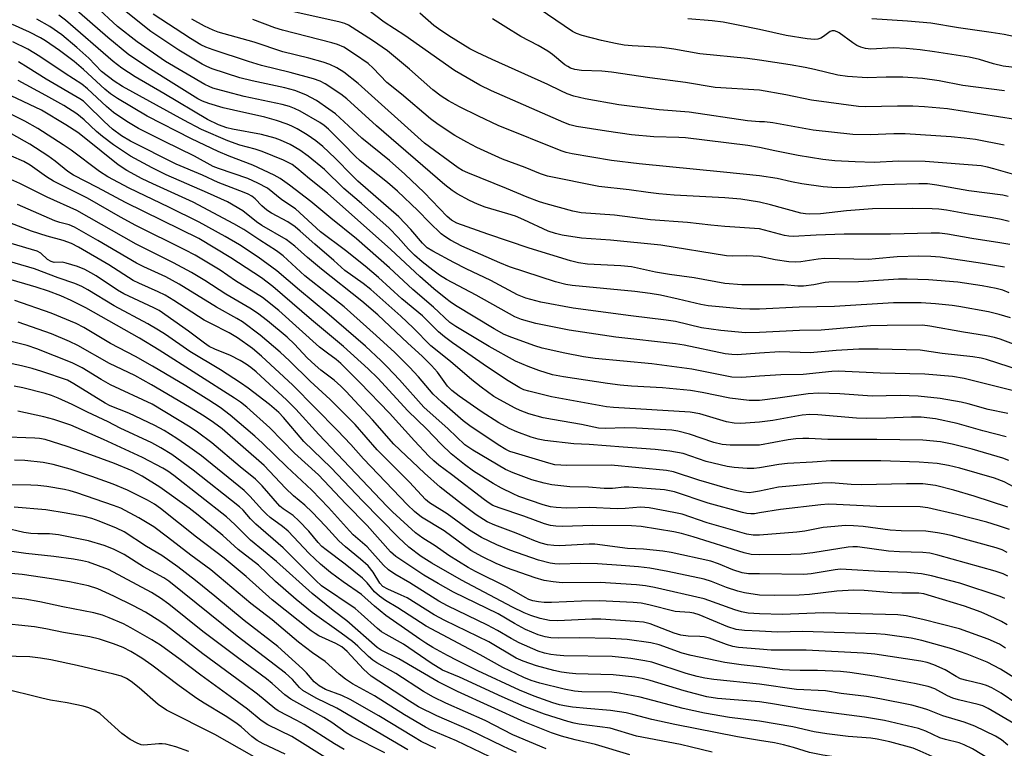
# Model space of a CAD drawing. Units: inches. Extents: x 1219772 to 1225772, y 585454 to 589454.
# Drawn here: x 1220815 to 1221061, y 587668 to 587850 of the extents above; entities that cross this region are included whole.
import ezdxf

# ---------------------------------------------------------------- set-up
doc = ezdxf.new("R2010")
doc.units = ezdxf.units.IN
doc.header["$MEASUREMENT"] = 0
doc.layers.add('Undefined', color=1, linetype='Continuous')

msp = doc.modelspace()

# ---------------------------------------------------------------- linework, layer by layer
at = {"layer": 'Undefined'}
for points, elevation in [([(1221000, 587783.95), (1220995.61, 587784), (1220991.38, 587784.3), (1220983.71, 587785.69), (1220977.56, 587786.57), (1220974.09, 587787.16), (1220968.04, 587788.44), (1220965.39, 587788.69), (1220957.11, 587789.11), (1220954.81, 587789.42), (1220952.83, 587789.94), (1220942.49, 587793.07), (1220932.14, 587796.58), (1220924.4, 587799.36), (1220923.11, 587800.07), (1220921.99, 587800.99), (1220916.3, 587807.03), (1220911.41, 587811.62), (1220907.64, 587814.96), (1220900.68, 587820.57), (1220897.41, 587823.66), (1220894.11, 587826.61), (1220892.47, 587827.83), (1220889.35, 587829.99), (1220886.76, 587831.4), (1220883.98, 587832.46), (1220881.44, 587833.13), (1220873.3, 587834.86), (1220870.26, 587835.64), (1220863.31, 587837.9), (1220862.02, 587838.43), (1220860.82, 587839.02), (1220854.97, 587842.49), (1220847.97, 587847.21), (1220838.09, 587855.2)], 442), ([(1221000, 587772.06), (1220996.57, 587772.01), (1220990.41, 587772.54), (1220985.56, 587773.25), (1220979.01, 587774.77), (1220976.74, 587775.17), (1220967.87, 587776.24), (1220953.45, 587778.13), (1220945.38, 587779.62), (1220941.68, 587780.63), (1220939.61, 587781.45), (1220932.92, 587785.06), (1220926.79, 587787.95), (1220923.66, 587789.53), (1220918.43, 587792.33), (1220917.06, 587793.19), (1220915.85, 587794.37), (1220912.97, 587797.77), (1220909.94, 587800.97), (1220899.7, 587809.87), (1220898.29, 587811.24), (1220894.06, 587815.61), (1220890.99, 587818.46), (1220889.21, 587819.92), (1220887.02, 587821.37), (1220884.53, 587822.9), (1220883.24, 587823.6), (1220882.06, 587824.09), (1220879.37, 587825.01), (1220876.52, 587825.83), (1220868.62, 587827.53), (1220866.11, 587828.15), (1220862.47, 587829.22), (1220860.95, 587829.81), (1220859.74, 587830.39), (1220851.78, 587835.4), (1220847.89, 587837.77), (1220842.5, 587841.38), (1220837.29, 587845.65), (1220828.3, 587853.51)], 438), ([(1221000, 587777.92), (1220997.63, 587777.87), (1220995.34, 587777.95), (1220987.23, 587778.68), (1220985.39, 587779.03), (1220979.68, 587780.42), (1220975.34, 587781.34), (1220972.75, 587781.79), (1220968.93, 587782.29), (1220953.28, 587783.77), (1220951.62, 587784.04), (1220949.11, 587784.72), (1220937.61, 587788.44), (1220935.21, 587789.42), (1220925.72, 587793.62), (1220922.84, 587795.14), (1220921.44, 587796.02), (1220920.56, 587796.71), (1220917.64, 587799.5), (1220914.67, 587802.51), (1220909.61, 587807.32), (1220907.09, 587809.5), (1220900.3, 587814.94), (1220899.07, 587816.08), (1220896.08, 587819.15), (1220892.36, 587822.79), (1220891.3, 587823.72), (1220890.2, 587824.51), (1220885.34, 587827.29), (1220883.9, 587827.98), (1220882.66, 587828.45), (1220880.82, 587828.97), (1220871.29, 587831), (1220866.88, 587832.09), (1220863.53, 587833.05), (1220862.56, 587833.42), (1220861.52, 587833.94), (1220851.71, 587839.69), (1220844.63, 587844.64), (1220839.71, 587848.45), (1220834.06, 587853.59)], 440), ([(1221000, 587791.02), (1220996.84, 587791.17), (1220993.21, 587791.11), (1220991.81, 587791.18), (1220975.42, 587793.86), (1220962.83, 587795.12), (1220955.55, 587795.61), (1220950.74, 587796.38), (1220949.09, 587796.75), (1220947.25, 587797.38), (1220941.19, 587800.21), (1220939.1, 587801.06), (1220937.16, 587801.71), (1220931.48, 587803.36), (1220929.61, 587804.07), (1220927.61, 587805.04), (1220924.48, 587806.71), (1220923.26, 587807.5), (1220921.43, 587808.89), (1220904.41, 587823.65), (1220896.97, 587830.38), (1220895.47, 587831.52), (1220891.57, 587834.13), (1220890.31, 587834.82), (1220888.67, 587835.39), (1220882.79, 587836.96), (1220875.62, 587838.73), (1220872.37, 587839.67), (1220863.58, 587842.59), (1220861.75, 587843.31), (1220860.51, 587843.9), (1220857.94, 587845.45), (1220848.55, 587851.54)], 444), ([(1221000, 587811.14), (1220991.02, 587812.12), (1220969.95, 587814.13), (1220963.07, 587815.02), (1220953.25, 587816.67), (1220951.71, 587817.03), (1220950.51, 587817.44), (1220934.77, 587823.7), (1220929.84, 587826.03), (1220925.11, 587828.41), (1220922.35, 587829.88), (1220920.49, 587831.01), (1220918.41, 587832.61), (1220912.61, 587837.77), (1220907.11, 587842.39), (1220903.36, 587844.98), (1220897.34, 587848.77), (1220896.42, 587849.2), (1220895.3, 587849.53), (1220883.75, 587852.08)], 450), ([(1221000, 587818.27), (1220997.11, 587818.73), (1220981.58, 587820.61), (1220979.85, 587820.73), (1220973.61, 587820.92), (1220968.1, 587821.43), (1220961.82, 587822.28), (1220954.33, 587823.47), (1220952.65, 587823.91), (1220951.17, 587824.47), (1220933.09, 587832.41), (1220930.22, 587833.83), (1220923.89, 587837.48), (1220911.44, 587846.23), (1220906.32, 587849.52), (1220902.15, 587852.7)], 452), ([(1221000, 587824.68), (1220997.04, 587824.9), (1220982.48, 587827.07), (1220974.94, 587827.62), (1220964.88, 587828.92), (1220956.45, 587830.38), (1220953.64, 587831.07), (1220951.99, 587831.61), (1220950.41, 587832.35), (1220947.2, 587834), (1220933.26, 587840.17), (1220929.49, 587841.92), (1220927.69, 587842.88), (1220922.44, 587846.08), (1220919.82, 587847.82), (1220918.68, 587848.69), (1220915.16, 587851.74)], 454), ([(1221000, 587840.06), (1220997.05, 587840.47), (1220985.14, 587841.65), (1220978.61, 587842.77), (1220975.67, 587843.2), (1220968.2, 587843.58), (1220966.22, 587843.81), (1220964.04, 587844.17), (1220960.55, 587844.96), (1220955.7, 587846.2), (1220954.31, 587846.65), (1220953.31, 587847.18), (1220944.98, 587852.86)], 458), ([(1221000, 587755.11), (1220997.47, 587755.09), (1220992.66, 587755.66), (1220985.67, 587757.08), (1220982.78, 587757.56), (1220975.81, 587758.25), (1220968.06, 587758.68), (1220965.25, 587758.92), (1220962.09, 587759.31), (1220951.11, 587760.96), (1220948.31, 587761.53), (1220944.95, 587762.55), (1220942.22, 587763.57), (1220939.05, 587764.92), (1220932.47, 587768.54), (1220924.2, 587773.54), (1220922.65, 587774.59), (1220918.63, 587778.4), (1220913.46, 587782.77), (1220907.59, 587788.22), (1220899.37, 587795.44), (1220892.97, 587800.56), (1220887.98, 587804.78), (1220882.6, 587808.86), (1220880.28, 587810.53), (1220878.78, 587811.37), (1220873.52, 587813.8), (1220867.56, 587816.04), (1220864.84, 587817.2), (1220858.17, 587820.39), (1220847.07, 587826.02), (1220839.64, 587830.47), (1220837.96, 587831.59), (1220836.5, 587832.78), (1220831.18, 587837.69), (1220828.82, 587839.7), (1220825.23, 587842.41), (1220821.71, 587844.86), (1220820.45, 587845.6), (1220817.68, 587847.01), (1220813.43, 587848.95)], 432), ([(1221000, 587761.14), (1220995.64, 587760.82), (1220993.12, 587760.95), (1220983.17, 587762.88), (1220978.14, 587763.61), (1220973.14, 587764.23), (1220959.01, 587765.61), (1220956.1, 587765.98), (1220951.43, 587766.87), (1220945.74, 587768.15), (1220943.94, 587768.72), (1220938.15, 587770.81), (1220936.24, 587771.57), (1220933.75, 587772.97), (1220924.12, 587778.8), (1220922.8, 587779.68), (1220921.65, 587780.55), (1220918.73, 587782.96), (1220915.22, 587786.03), (1220907.94, 587792.8), (1220892.09, 587806.86), (1220887.67, 587810.42), (1220884.47, 587813.11), (1220883.27, 587813.99), (1220881.12, 587815.07), (1220875.82, 587817.27), (1220874.03, 587817.84), (1220870.21, 587818.83), (1220867.2, 587819.93), (1220860.7, 587822.75), (1220856.27, 587825.09), (1220840.91, 587833.5), (1220838.81, 587834.78), (1220835.7, 587837.2), (1220832.48, 587840.52), (1220829.55, 587843.21), (1220825.8, 587846.33), (1220822.79, 587848.45), (1220819.55, 587850.29)], 434), ([(1221000, 587766.92), (1220994.47, 587766.52), (1220993.09, 587766.55), (1220991.46, 587766.7), (1220981.19, 587768.88), (1220979.03, 587769.26), (1220964.16, 587770.93), (1220952.49, 587772.67), (1220944.2, 587774.28), (1220940.62, 587775.31), (1220938.92, 587776), (1220929.27, 587781.38), (1220921.84, 587785.32), (1220920.11, 587786.39), (1220918.48, 587787.59), (1220915.74, 587789.74), (1220913.85, 587791.39), (1220912.38, 587792.85), (1220909.81, 587795.81), (1220907.52, 587798.1), (1220900.61, 587804.26), (1220896.17, 587808.04), (1220891.35, 587812.73), (1220887.33, 587816.04), (1220885.24, 587817.56), (1220882.78, 587818.98), (1220880.41, 587820.05), (1220879.05, 587820.56), (1220875.65, 587821.51), (1220868.43, 587822.83), (1220867.01, 587823.15), (1220864.91, 587823.91), (1220862.13, 587825.22), (1220851.25, 587831.73), (1220844.08, 587835.87), (1220840.78, 587838.01), (1220838.58, 587839.72), (1220826.68, 587850.04), (1220825.02, 587851.3)], 436), ([(1221000, 587797.95), (1220991.41, 587798.49), (1220987.87, 587798.83), (1220982.06, 587799.55), (1220972.83, 587800.22), (1220963.8, 587801.32), (1220955.5, 587801.94), (1220953.37, 587802.38), (1220946.76, 587804.14), (1220945.07, 587804.7), (1220942.02, 587805.86), (1220936.81, 587808.04), (1220927.15, 587811.93), (1220925.86, 587812.52), (1220924.77, 587813.16), (1220916.38, 587819.34), (1220899.77, 587834.24), (1220896.19, 587837.04), (1220894.45, 587838.16), (1220892.7, 587838.98), (1220891.08, 587839.54), (1220887.46, 587840.55), (1220880.96, 587842.12), (1220873.79, 587844.51), (1220864.84, 587847.05), (1220863.55, 587847.55), (1220861.43, 587848.54), (1220858.23, 587850.27)], 446), ([(1221000, 587804.56), (1220995.41, 587805.3), (1220991.38, 587805.71), (1220978.71, 587806.37), (1220974.85, 587806.71), (1220972.19, 587807), (1220967.47, 587807.68), (1220959.91, 587808.54), (1220947.05, 587811.07), (1220945.37, 587811.64), (1220941.49, 587813.27), (1220935.8, 587815.29), (1220929.47, 587818.26), (1220926.9, 587819.55), (1220923.95, 587821.21), (1220919.76, 587823.95), (1220917.89, 587825.38), (1220910.6, 587831.55), (1220906.97, 587834.5), (1220903.56, 587838), (1220902.28, 587839.16), (1220898.91, 587841.52), (1220896.17, 587843.25), (1220894.62, 587843.95), (1220893.25, 587844.4), (1220880.92, 587847.49), (1220878.99, 587848.12), (1220873.49, 587850.18)], 448), ([(1221000, 587832.53), (1220988.99, 587833.22), (1220981.59, 587834.46), (1220972.66, 587835.6), (1220963.05, 587837.02), (1220960.65, 587837.26), (1220955.59, 587837.49), (1220953.89, 587837.73), (1220952.85, 587838.07), (1220952.12, 587838.43), (1220951.45, 587838.88), (1220948.33, 587841.48), (1220947.15, 587842.3), (1220944.74, 587843.68), (1220940.39, 587845.93), (1220936.67, 587848.23), (1220933.38, 587850.38)], 456), ([(1221000, 587847.66), (1220994.74, 587848.79), (1220990.99, 587849.48), (1220988.2, 587849.83), (1220982.09, 587850.31)], 460), ([(1221063.47, 587845.92), (1221061.15, 587846.4), (1221057.9, 587846.96), (1221049.76, 587848.07), (1221042.8, 587849.26), (1221037.01, 587849.8), (1221028.1, 587850.37)], 462), ([(1221067.24, 587837.8), (1221060.89, 587838.52), (1221058.46, 587839.13), (1221054.94, 587840.24), (1221052.4, 587840.75), (1221043.72, 587842.13), (1221040.16, 587842.61), (1221036.64, 587842.97), (1221033.43, 587843.08), (1221027.85, 587842.82), (1221026.48, 587842.96), (1221025.38, 587843.26), (1221024.32, 587843.71), (1221023.32, 587844.36), (1221019.91, 587846.83), (1221019.41, 587847.12), (1221018.76, 587847.36), (1221018.2, 587847.38), (1221017.66, 587847.18), (1221016.02, 587845.91), (1221015.33, 587845.52), (1221014.57, 587845.29), (1221013.74, 587845.21), (1221011.97, 587845.39), (1221006.69, 587846.23), (1221000, 587847.66)], 460), ([(1221000, 587749.67), (1220995.41, 587749.39), (1220993.72, 587749.41), (1220991.78, 587749.75), (1220985.09, 587751.74), (1220982.75, 587752.22), (1220963.53, 587753.33), (1220961.85, 587753.51), (1220948.07, 587755.97), (1220942.43, 587757.38), (1220941.17, 587757.79), (1220940.17, 587758.22), (1220937.27, 587759.98), (1220932.07, 587763.42), (1220923.39, 587769.45), (1220921.36, 587770.97), (1220919.86, 587772.27), (1220915.88, 587776.22), (1220910.72, 587780.46), (1220904.89, 587785.79), (1220901.52, 587788.65), (1220896.65, 587792.56), (1220890.4, 587797.2), (1220884.1, 587802.89), (1220880.74, 587805.21), (1220877.12, 587808.08), (1220874.77, 587809.37), (1220872.22, 587810.5), (1220864.91, 587812.97), (1220863.59, 587813.5), (1220858.94, 587816.06), (1220851.24, 587819.78), (1220844.89, 587823), (1220841.99, 587824.7), (1220838.65, 587827.01), (1220836.94, 587828.46), (1220832.17, 587832.89), (1220830.74, 587834.05), (1220826.58, 587836.72), (1220820.32, 587840.98), (1220817.28, 587842.8), (1220813.57, 587844.64)], 430), ([(1221000, 587743.97), (1220992.71, 587743.97), (1220990.72, 587744.12), (1220988.63, 587744.63), (1220982.55, 587746.71), (1220979.65, 587747.45), (1220978.15, 587747.69), (1220969.27, 587748.19), (1220966.43, 587748.23), (1220961.52, 587748.1), (1220959.86, 587748.21), (1220955.55, 587749.11), (1220948.31, 587750.31), (1220945.99, 587750.76), (1220942.41, 587751.74), (1220940.27, 587752.56), (1220938.97, 587753.16), (1220935.19, 587755.22), (1220933.69, 587756.13), (1220930.54, 587758.38), (1220928.19, 587760.21), (1220922.86, 587764.83), (1220917.93, 587768.75), (1220913.53, 587773.24), (1220910.48, 587776.18), (1220902.95, 587782.81), (1220901, 587784.33), (1220896.45, 587787.57), (1220893.75, 587790.04), (1220888.95, 587794.11), (1220885.34, 587797.35), (1220884.05, 587798.42), (1220882.24, 587799.7), (1220878.16, 587801.85), (1220876.96, 587802.58), (1220875.69, 587803.69), (1220874.04, 587805.44), (1220873.21, 587806.11), (1220872.33, 587806.61), (1220871.33, 587807.04), (1220864.86, 587809.48), (1220860.92, 587811.34), (1220854.34, 587814.1), (1220842.89, 587819.78), (1220840.68, 587821.12), (1220838.4, 587822.84), (1220836.33, 587824.74), (1220831.89, 587829.17), (1220831.15, 587829.79), (1220830.31, 587830.37), (1220821.87, 587835.28), (1220817.38, 587838.15), (1220814.92, 587839.61)], 428), ([(1221061.26, 587832.4), (1221050.8, 587833.74), (1221044.94, 587834.84), (1221040.71, 587835.46), (1221035.85, 587835.77), (1221031.65, 587835.8), (1221026.96, 587835.62), (1221022.05, 587835.92), (1221019.62, 587836.33), (1221013.81, 587837.73), (1221011.47, 587838.2), (1221007.65, 587838.9), (1221000, 587840.06)], 458), ([(1221000, 587738.3), (1220998.58, 587738.15), (1220996.95, 587738.12), (1220993.7, 587738.38), (1220991.93, 587738.61), (1220986.69, 587739.86), (1220980.95, 587741.83), (1220977.6, 587742.46), (1220973.97, 587742.85), (1220965.94, 587743.48), (1220957.51, 587744.12), (1220953.62, 587744.3), (1220946.44, 587745.14), (1220944.72, 587745.48), (1220943.02, 587745.95), (1220939.41, 587747.27), (1220937.53, 587748.13), (1220934.95, 587749.54), (1220930.55, 587752.37), (1220925.02, 587756.16), (1220923.18, 587757.58), (1220922.11, 587758.65), (1220919.62, 587762.13), (1220918.13, 587763.82), (1220915.79, 587766.15), (1220912.23, 587769.36), (1220904.72, 587776.47), (1220900.74, 587779.87), (1220890.63, 587787.91), (1220887.15, 587790.82), (1220884.01, 587793.6), (1220881.84, 587795.26), (1220875.76, 587798.76), (1220874.43, 587799.7), (1220870.97, 587802.41), (1220867.18, 587804.64), (1220862.2, 587806.93), (1220851.86, 587811.41), (1220848.3, 587813.2), (1220842.95, 587816.1), (1220838.69, 587818.93), (1220835.97, 587820.95), (1220834.45, 587822.24), (1220831.32, 587825.18), (1220829.52, 587826.6), (1220826.25, 587828.68), (1220821.82, 587831.19), (1220814.9, 587834.92)], 426), ([(1221063.99, 587825.25), (1221046.96, 587827.91), (1221041.24, 587828.39), (1221038.33, 587828.55), (1221034.47, 587828.59), (1221026.52, 587828.37), (1221024.78, 587828.44), (1221013.04, 587830.06), (1221006.64, 587831.42), (1221000, 587832.53)], 456), ([(1221000, 587732.5), (1220998.51, 587732.19), (1220997.41, 587732.08), (1220996.01, 587732.22), (1220994.36, 587732.52), (1220992.07, 587733.1), (1220984.91, 587735.22), (1220978.59, 587737.28), (1220976.84, 587737.61), (1220962.95, 587738.93), (1220951.93, 587738.86), (1220948.92, 587739.06), (1220947.4, 587739.41), (1220939.06, 587741.93), (1220937.67, 587742.39), (1220936.67, 587742.83), (1220934.72, 587744), (1220927.64, 587748.76), (1220926.05, 587750.04), (1220920.69, 587754.67), (1220918.54, 587756.68), (1220914.9, 587760.99), (1220912.59, 587763.41), (1220908.95, 587767.04), (1220904.32, 587771.31), (1220896.28, 587778.44), (1220892.41, 587781.58), (1220886.43, 587786.24), (1220881.04, 587791.19), (1220879.42, 587792.45), (1220875.24, 587795.08), (1220871.25, 587797.75), (1220868.72, 587799.2), (1220858.61, 587804.57), (1220848.49, 587809.15), (1220845.86, 587810.44), (1220841.99, 587812.5), (1220839.85, 587813.95), (1220831.37, 587820.77), (1220829.75, 587821.97), (1220826.75, 587823.91), (1220820.66, 587827.54), (1220813.08, 587831.17)], 424), ([(1221000, 587727.02), (1220998.8, 587726.82), (1220997.9, 587726.78), (1220996.9, 587726.87), (1220995.75, 587727.11), (1220987.2, 587729.47), (1220978.8, 587732.28), (1220976.33, 587732.79), (1220967.39, 587733.5), (1220966.2, 587733.46), (1220963.33, 587733.09), (1220961.24, 587733.09), (1220957.35, 587733.44), (1220952.65, 587733.55), (1220948.19, 587734.01), (1220946.24, 587734.47), (1220943.2, 587735.33), (1220938.47, 587737.01), (1220936.58, 587737.84), (1220928.39, 587742.66), (1220926.41, 587744.05), (1220922.23, 587748.04), (1220916.18, 587753.42), (1220910.08, 587760.23), (1220907.03, 587763.48), (1220905.56, 587764.96), (1220901.63, 587768.66), (1220891.95, 587777.01), (1220885.1, 587782.63), (1220879.5, 587787.45), (1220874.85, 587790.9), (1220870.12, 587793.92), (1220866.56, 587796.05), (1220860.09, 587799.59), (1220852.54, 587803.32), (1220842.58, 587808.05), (1220837.23, 587810.92), (1220835.15, 587812.27), (1220828.11, 587817.56), (1220826.15, 587818.94), (1220819.77, 587822.96), (1220816.53, 587824.79), (1220811.7, 587827.2)], 422), ([(1221061.18, 587818.82), (1221054, 587820.21), (1221051.18, 587820.6), (1221047.88, 587820.91), (1221036.42, 587821.64), (1221033.59, 587821.64), (1221027.67, 587821.38), (1221023.37, 587821.45), (1221013.47, 587822.6), (1221003.39, 587824.36), (1221001.28, 587824.61), (1221000, 587824.68)], 454), ([(1221000, 587721.52), (1220998.43, 587721.46), (1220996.88, 587721.69), (1220986.95, 587724.55), (1220980.7, 587726.7), (1220978.66, 587727.16), (1220972.47, 587728.34), (1220970.33, 587728.44), (1220966.47, 587728.14), (1220964.52, 587728.09), (1220957.56, 587728.39), (1220951.85, 587728.26), (1220949.23, 587728.41), (1220947.83, 587728.58), (1220945.98, 587729.09), (1220939.96, 587731.15), (1220938.5, 587731.76), (1220935.56, 587733.22), (1220933.54, 587734.38), (1220928.61, 587737.43), (1220926.37, 587739.08), (1220923.04, 587741.77), (1220920.48, 587744.22), (1220916.83, 587748.02), (1220912.23, 587752.54), (1220904.69, 587760.66), (1220902.32, 587763.01), (1220896.1, 587768.59), (1220888.16, 587775.2), (1220878.45, 587783.56), (1220875.62, 587785.67), (1220868, 587790.69), (1220859.96, 587795.54), (1220841.65, 587804.48), (1220834.67, 587808.25), (1220828.69, 587811.31), (1220827.3, 587812.21), (1220824.09, 587814.84), (1220822.28, 587816.17), (1220817.77, 587819.06), (1220813.24, 587821.68)], 420), ([(1221064.93, 587811.11), (1221058.6, 587812.92), (1221057.01, 587813.34), (1221055.38, 587813.62), (1221041.4, 587814.78), (1221034.78, 587814.81), (1221028.69, 587814.46), (1221023.93, 587814.63), (1221018.83, 587814.94), (1221015.89, 587815.28), (1221009.72, 587816.27), (1221003.84, 587817.42), (1221000, 587818.27)], 452), ([(1221000, 587716.58), (1220997.96, 587716.69), (1220996.21, 587717.03), (1220983.48, 587721.08), (1220980.51, 587721.9), (1220978.61, 587722.28), (1220970.49, 587723.63), (1220968.02, 587723.81), (1220958.44, 587723.87), (1220950.85, 587723.66), (1220949.19, 587723.72), (1220947.83, 587723.88), (1220946.31, 587724.27), (1220941.21, 587726.26), (1220934.99, 587728.27), (1220933.43, 587728.92), (1220932.51, 587729.47), (1220931.33, 587730.32), (1220923.13, 587736.63), (1220919.94, 587738.99), (1220918.66, 587740.06), (1220917.46, 587741.23), (1220913.86, 587745.04), (1220907.59, 587751.95), (1220900.17, 587759.61), (1220895.43, 587764.31), (1220894.26, 587765.33), (1220892.1, 587766.88), (1220890.1, 587768.43), (1220880.01, 587777.55), (1220875.91, 587780.83), (1220869.14, 587784.96), (1220865.3, 587787.6), (1220859.05, 587791.36), (1220856.53, 587792.7), (1220844.29, 587798.73), (1220840.4, 587800.84), (1220832.16, 587805.63), (1220823.72, 587809.8), (1220821.91, 587810.92), (1220817.83, 587813.8), (1220816.25, 587814.72), (1220813.24, 587816.09)], 418), ([(1221000, 587711.84), (1220997.27, 587711.87), (1220995.68, 587712.09), (1220993.34, 587712.82), (1220989.75, 587714.35), (1220987.85, 587715.02), (1220977.93, 587717.14), (1220975.85, 587717.5), (1220971.08, 587718.01), (1220967.06, 587718.18), (1220958.93, 587719.22), (1220957.48, 587719.21), (1220950.11, 587718.86), (1220948.68, 587718.9), (1220947.11, 587719.09), (1220945.5, 587719.48), (1220944.1, 587719.95), (1220939.29, 587721.97), (1220933.91, 587724), (1220932.02, 587724.84), (1220929.23, 587726.54), (1220925.59, 587729.28), (1220920.28, 587733.48), (1220916.38, 587736.93), (1220908.73, 587744.17), (1220903.38, 587750.27), (1220896.67, 587757.46), (1220895.48, 587758.64), (1220893.83, 587760.13), (1220890.48, 587762.66), (1220889.01, 587763.9), (1220887.09, 587765.76), (1220883.85, 587769.18), (1220882.02, 587770.9), (1220877.11, 587775.01), (1220874.67, 587776.87), (1220872.7, 587778.13), (1220866.73, 587781.6), (1220861.5, 587785.02), (1220858.2, 587787.02), (1220853.67, 587789.48), (1220844.38, 587794.1), (1220829.49, 587802.49), (1220822.15, 587805.88), (1220815.3, 587809.27), (1220807.74, 587812.6)], 416), ([(1221062.18, 587806.02), (1221060.81, 587806.31), (1221052.32, 587807.38), (1221044.33, 587808.86), (1221042.02, 587809.16), (1221039.81, 587809.2), (1221030.72, 587808.92), (1221022.62, 587808.23), (1221019.2, 587808.18), (1221015.92, 587808.44), (1221010.63, 587809.18), (1221007.99, 587809.66), (1221004.45, 587810.47), (1221000, 587811.14)], 450), ([(1221000, 587706.54), (1220996.28, 587707.11), (1220994.58, 587707.48), (1220991.81, 587708.39), (1220988.08, 587709.93), (1220986.22, 587710.48), (1220977.13, 587712.44), (1220972.65, 587713.24), (1220969.84, 587713.61), (1220965.52, 587713.87), (1220959.6, 587714.34), (1220955.3, 587714.38), (1220950.07, 587714.23), (1220948.89, 587714.29), (1220947.71, 587714.47), (1220944.87, 587715.28), (1220937.67, 587717.77), (1220934.42, 587719.1), (1220930.56, 587720.94), (1220927.57, 587722.72), (1220922, 587726.82), (1220917.62, 587729.57), (1220916.58, 587730.35), (1220912.64, 587734.72), (1220904.5, 587742.76), (1220899.04, 587749.06), (1220892.83, 587755.32), (1220887.79, 587759.94), (1220882.64, 587764.99), (1220880.3, 587767.17), (1220875.33, 587771.39), (1220870.93, 587774.69), (1220869.52, 587775.54), (1220864.39, 587778.36), (1220855.06, 587784.14), (1220851.73, 587785.92), (1220846.25, 587788.42), (1220844.4, 587789.34), (1220834.8, 587795.04), (1220828.94, 587798.34), (1220827.62, 587798.9), (1220825.25, 587799.52), (1220824.01, 587799.96), (1220814.68, 587804)], 414), ([(1221062.38, 587799.8), (1221060.41, 587800.28), (1221058.14, 587800.7), (1221052.24, 587801.59), (1221046.74, 587802.58), (1221044.84, 587802.84), (1221043.12, 587802.94), (1221038.33, 587803.02), (1221028.28, 587802.97), (1221021.72, 587802.42), (1221015.28, 587801.69), (1221012.4, 587801.57), (1221011.53, 587801.64), (1221010.39, 587801.86), (1221002.79, 587803.94), (1221000, 587804.56)], 448), ([(1221000, 587701.88), (1220997.19, 587702.03), (1220995.51, 587702.33), (1220993.83, 587702.84), (1220986.19, 587705.59), (1220973.82, 587708.41), (1220971.57, 587708.84), (1220969.29, 587709.1), (1220960.25, 587709.63), (1220950.72, 587709.6), (1220948.5, 587709.84), (1220946.26, 587710.19), (1220943.99, 587710.85), (1220936.86, 587713.33), (1220934.23, 587714.42), (1220930.87, 587716.08), (1220927.92, 587717.68), (1220921.27, 587722.6), (1220915.63, 587725.99), (1220913.82, 587727.36), (1220912.11, 587729.05), (1220901.11, 587740.54), (1220897.92, 587744.13), (1220894.66, 587747.61), (1220883.44, 587758.92), (1220875.66, 587766.18), (1220873.39, 587768.03), (1220869.69, 587770.71), (1220867.59, 587771.96), (1220862.95, 587774.28), (1220861.34, 587775.18), (1220853.74, 587780.09), (1220851.58, 587781.35), (1220849.82, 587782.23), (1220844.97, 587784.35), (1220843.57, 587785.06), (1220837.5, 587788.97), (1220829.92, 587793.35), (1220828.22, 587794.25), (1220826.07, 587795.05), (1220822.13, 587796.08), (1220818.16, 587797.32), (1220810.64, 587800.25)], 412), ([(1221062.57, 587794), (1221060.03, 587794.48), (1221053.03, 587795.56), (1221047, 587796.61), (1221045, 587796.84), (1221042.95, 587796.87), (1221032.78, 587796.64), (1221021.22, 587796.63), (1221014.17, 587796.35), (1221008.48, 587796.03), (1221007.35, 587796.1), (1221006.25, 587796.28), (1221000, 587797.95)], 446), ([(1221000, 587697.48), (1220996.29, 587697.65), (1220994.18, 587697.96), (1220992.14, 587698.63), (1220984.97, 587701.56), (1220983.66, 587702.01), (1220982.66, 587702.19), (1220980.12, 587702.31), (1220978.97, 587702.47), (1220972.4, 587704.1), (1220970.49, 587704.48), (1220968.49, 587704.65), (1220960.03, 587705.09), (1220955.6, 587705), (1220948.11, 587704.69), (1220946.21, 587704.7), (1220944.85, 587704.84), (1220943.44, 587705.13), (1220942.41, 587705.46), (1220941.47, 587705.9), (1220937.01, 587708.54), (1220929.06, 587712.45), (1220927.29, 587713.42), (1220922.45, 587716.42), (1220918.99, 587718.78), (1220915.91, 587720.73), (1220914.09, 587722.1), (1220908.33, 587727.34), (1220906.93, 587728.72), (1220889.98, 587746.62), (1220884.21, 587752.93), (1220882.01, 587755.19), (1220874.32, 587762.24), (1220872.96, 587763.36), (1220871.79, 587764.18), (1220870.3, 587765.07), (1220867.91, 587766.29), (1220863.97, 587767.89), (1220862.55, 587768.6), (1220861.4, 587769.37), (1220857.41, 587772.39), (1220850.11, 587777.52), (1220848.73, 587778.25), (1220841.23, 587781.74), (1220839.72, 587782.65), (1220834.31, 587786.24), (1220833.06, 587786.99), (1220831.54, 587787.77), (1220829.69, 587788.53), (1220826.89, 587789.4), (1220825.83, 587789.58), (1220823.84, 587789.57), (1220823.12, 587789.75), (1220822.18, 587790.29), (1220820.5, 587791.85), (1220819.58, 587792.37), (1220813.15, 587794.31)], 410), ([(1221000, 587692.99), (1220994.77, 587693.48), (1220993.34, 587693.69), (1220991.77, 587694.16), (1220987.52, 587695.76), (1220986.22, 587696.09), (1220985.09, 587696.21), (1220982.18, 587696.27), (1220980.38, 587696.53), (1220978.73, 587697.04), (1220972.76, 587699.32), (1220971.02, 587699.76), (1220968.96, 587699.96), (1220960.44, 587700.5), (1220958.19, 587700.48), (1220949.63, 587700.14), (1220947.58, 587700.21), (1220945.29, 587700.7), (1220942.88, 587701.44), (1220941.28, 587702.1), (1220938.34, 587703.49), (1220925.59, 587710.29), (1220918.22, 587714.46), (1220915.56, 587716.18), (1220912.47, 587718.51), (1220909.84, 587720.94), (1220900.89, 587730.07), (1220893.08, 587738.25), (1220886.26, 587744.84), (1220881.17, 587750.83), (1220879.99, 587752.11), (1220877.66, 587754.08), (1220872.32, 587758.17), (1220870.39, 587759.52), (1220865.41, 587762.71), (1220857.75, 587767.34), (1220851.66, 587771.56), (1220849.95, 587772.65), (1220847.23, 587774.23), (1220838.86, 587778.68), (1220832.31, 587782.68), (1220830.78, 587783.52), (1220828.99, 587784.29), (1220824.87, 587785.7), (1220818.97, 587787.95), (1220810.67, 587790.34)], 408), ([(1221061.2, 587788.34), (1221055.76, 587789.28), (1221045.17, 587790.83), (1221042.82, 587791.07), (1221039.86, 587791.13), (1221034.38, 587790.96), (1221028.98, 587790.41), (1221027.24, 587790.32), (1221016.29, 587790.56), (1221014.66, 587790.4), (1221010.33, 587789.73), (1221008.99, 587789.62), (1221007.37, 587789.73), (1221003.97, 587790.23), (1221000, 587791.02)], 444), ([(1221000, 587688.58), (1220995.42, 587689.12), (1220991.37, 587689.74), (1220982.96, 587691.43), (1220980.68, 587692.03), (1220974.96, 587694.11), (1220972.93, 587694.59), (1220967, 587695.42), (1220962.76, 587695.73), (1220955.17, 587695.85), (1220949.92, 587695.75), (1220947.9, 587695.86), (1220946.47, 587696.1), (1220944.78, 587696.57), (1220941.58, 587697.92), (1220938.82, 587699.44), (1220934.8, 587701.81), (1220923.6, 587707.28), (1220919.74, 587709.39), (1220916.23, 587711.53), (1220909.23, 587716.13), (1220907.88, 587717.36), (1220902.03, 587723.87), (1220896.71, 587729.29), (1220889.87, 587736.53), (1220883.9, 587741.96), (1220877.69, 587748.29), (1220871.97, 587753.39), (1220870.4, 587754.68), (1220868.94, 587755.7), (1220850.09, 587767.69), (1220845.16, 587770.64), (1220831.81, 587778.19), (1220828.13, 587780.08), (1220825.52, 587781.23), (1220822.45, 587782.38), (1220819.4, 587783.41), (1220811.67, 587785.59)], 406), ([(1221062.43, 587782), (1221060.83, 587782.62), (1221059.15, 587783.05), (1221055.66, 587783.7), (1221049.53, 587784.65), (1221042.25, 587785.2), (1221036.94, 587785.41), (1221034.75, 587785.38), (1221024.75, 587784.7), (1221017.32, 587784.63), (1221016.42, 587784.51), (1221013.64, 587783.92), (1221011.04, 587783.61), (1221009.59, 587783.63), (1221006.17, 587783.93), (1221000, 587783.95)], 442), ([(1221000, 587684.29), (1220988.64, 587685.45), (1220986.39, 587685.81), (1220984.43, 587686.24), (1220981.68, 587686.97), (1220973.1, 587689.77), (1220971.41, 587690.14), (1220967.89, 587690.68), (1220963.26, 587691.17), (1220951.18, 587691.4), (1220949.29, 587691.51), (1220947.92, 587691.68), (1220946.32, 587692.02), (1220944.79, 587692.51), (1220939.98, 587694.6), (1220938.01, 587695.67), (1220934.58, 587697.72), (1220932.13, 587699.04), (1220922.14, 587703.87), (1220919.98, 587704.98), (1220912.66, 587709.61), (1220908.99, 587711.78), (1220907.36, 587712.85), (1220906.11, 587714.02), (1220902.05, 587718.58), (1220898.58, 587721.59), (1220897.59, 587722.53), (1220892.4, 587728.37), (1220888.21, 587732.69), (1220881.94, 587738.56), (1220875.9, 587744.44), (1220873.94, 587746.22), (1220867.83, 587751.45), (1220865.3, 587753.35), (1220862.52, 587755.18), (1220856.73, 587758.78), (1220848.45, 587763.69), (1220844.16, 587766.07), (1220837.97, 587769.3), (1220831.3, 587773.32), (1220829.34, 587774.31), (1220823.09, 587776.91), (1220814.07, 587780.06)], 404), ([(1221062.73, 587775.75), (1221059.88, 587776.57), (1221057.27, 587777.21), (1221049.86, 587778.57), (1221048.12, 587778.81), (1221044, 587779.2), (1221040.39, 587779.44), (1221033.52, 587779.46), (1221018.74, 587778.59), (1221009.97, 587778.37), (1221000, 587777.92)], 440), ([(1221000, 587679.86), (1220989.57, 587680.73), (1220986.87, 587681.09), (1220981.19, 587682.63), (1220972.69, 587685.23), (1220970.71, 587685.73), (1220968.87, 587686.07), (1220963.48, 587686.63), (1220954.18, 587686.89), (1220952.5, 587687.02), (1220950.58, 587687.29), (1220948.66, 587687.72), (1220944.35, 587688.86), (1220941.04, 587690.04), (1220939.23, 587690.8), (1220932.42, 587694.82), (1220921.47, 587700.19), (1220918.74, 587701.62), (1220912.01, 587705.81), (1220910.57, 587706.52), (1220907.16, 587708), (1220905.94, 587708.7), (1220905.17, 587709.53), (1220903.55, 587712.24), (1220902.28, 587713.8), (1220900.39, 587715.49), (1220896.6, 587718.55), (1220894.94, 587720.04), (1220891.65, 587723.76), (1220888.32, 587727.21), (1220886.49, 587728.94), (1220883.68, 587731.31), (1220881.63, 587733.21), (1220876.33, 587738.85), (1220865.81, 587748.01), (1220863.69, 587749.61), (1220861.31, 587751.19), (1220857.66, 587753.44), (1220848.16, 587759.03), (1220843.98, 587761.3), (1220837.67, 587764.35), (1220829.77, 587768.78), (1220827.69, 587769.81), (1220823.22, 587771.69), (1220814.84, 587774.67)], 402), ([(1221066.79, 587767.93), (1221060.12, 587770.37), (1221058.72, 587770.79), (1221056.76, 587771.23), (1221051.01, 587772.12), (1221042.58, 587773.68), (1221040.73, 587773.88), (1221031.92, 587773.84), (1221027.74, 587773.73), (1221015.47, 587772.65), (1221010.03, 587772.6), (1221000, 587772.06)], 438), ([(1221000, 587675.02), (1220992.5, 587676.01), (1220986.29, 587677.05), (1220980.98, 587678.24), (1220970.2, 587681.06), (1220965, 587682.08), (1220963.12, 587682.27), (1220955.65, 587682.34), (1220953.8, 587682.54), (1220951.27, 587683.02), (1220945.15, 587684.53), (1220943, 587685.18), (1220941.19, 587685.95), (1220935.91, 587688.47), (1220930.3, 587691.6), (1220916.76, 587698.76), (1220909.68, 587703.32), (1220906.64, 587705.16), (1220905.08, 587706.26), (1220903.89, 587707.34), (1220902.06, 587709.6), (1220900.9, 587710.73), (1220896.53, 587714.24), (1220891.8, 587717.79), (1220890.74, 587718.66), (1220889.84, 587719.61), (1220887.45, 587722.48), (1220884.98, 587725.09), (1220883.55, 587726.38), (1220881.07, 587728.05), (1220880.25, 587728.72), (1220875.78, 587733.82), (1220874.17, 587735.44), (1220870.31, 587738.52), (1220863.22, 587744.54), (1220859.65, 587747.18), (1220857.82, 587748.42), (1220848.34, 587754.17), (1220837.94, 587759.03), (1220835.61, 587760.34), (1220830.87, 587763.24), (1220828.37, 587764.51), (1220819.5, 587768), (1220817.14, 587768.83), (1220812.44, 587769.96)], 400), ([(1221065.26, 587762.6), (1221056.69, 587765.33), (1221055.42, 587765.67), (1221053.33, 587765.98), (1221045.68, 587766.86), (1221040.16, 587767.65), (1221029.71, 587767.94), (1221024.84, 587767.94), (1221019.22, 587767.59), (1221012.65, 587767.02), (1221005.14, 587767.22), (1221000, 587766.92)], 436), ([(1221000, 587670.27), (1220994.56, 587671.18), (1220978.91, 587674.22), (1220973.1, 587675.48), (1220968.38, 587676.76), (1220966.75, 587677.11), (1220962.78, 587677.7), (1220956.88, 587678.19), (1220953.36, 587678.59), (1220951.33, 587678.86), (1220950.08, 587679.11), (1220948.44, 587679.62), (1220943.79, 587681.32), (1220940.05, 587682.82), (1220929.69, 587687.65), (1220924.49, 587690.2), (1220922.11, 587691.42), (1220918.47, 587693.47), (1220916.67, 587694.53), (1220915.19, 587695.52), (1220906.72, 587701.44), (1220903.85, 587703.79), (1220900.59, 587706.7), (1220896.06, 587709.8), (1220892.84, 587712.17), (1220890.36, 587714.22), (1220887.54, 587716.91), (1220882.3, 587722.47), (1220880.87, 587723.66), (1220877.85, 587725.91), (1220876.9, 587726.69), (1220875.86, 587727.76), (1220872.77, 587731.21), (1220871.3, 587732.6), (1220860.62, 587741.24), (1220857.73, 587743.4), (1220854.48, 587745.61), (1220851.32, 587747.61), (1220848.98, 587748.88), (1220842.52, 587751.9), (1220837.88, 587753.78), (1220836.58, 587754.4), (1220828.79, 587759.27), (1220827.16, 587760.14), (1220820.81, 587762.35), (1220818.36, 587763.1), (1220815.66, 587763.78), (1220809.35, 587765.06)], 398), ([(1221063.81, 587757.43), (1221051.19, 587760.62), (1221048.27, 587761.07), (1221041.34, 587761.7), (1221030.19, 587761.9), (1221019.7, 587762.4), (1221018.09, 587762.31), (1221010.92, 587761.6), (1221005.33, 587761.46), (1221000, 587761.14)], 434), ([(1220988.2, 587667.28), (1220983.07, 587668.61), (1220980.33, 587669.22), (1220969.28, 587671.32), (1220962.77, 587673.27), (1220954.97, 587674.32), (1220953.71, 587674.56), (1220952.15, 587674.97), (1220946.31, 587676.8), (1220941.29, 587678.69), (1220935.72, 587681.09), (1220925.08, 587686.04), (1220920.86, 587687.79), (1220918.04, 587689.56), (1220911.14, 587694.27), (1220906.76, 587696.66), (1220905.61, 587697.37), (1220904.59, 587698.18), (1220900.52, 587701.88), (1220899.01, 587703.14), (1220890.67, 587708.8), (1220889.18, 587710.16), (1220881.05, 587718.35), (1220874.26, 587724.2), (1220872.93, 587725.58), (1220871.09, 587727.68), (1220870.18, 587728.58), (1220858.56, 587737.68), (1220853.22, 587741.58), (1220850.53, 587743.29), (1220848.24, 587744.52), (1220840.33, 587748.22), (1220837.33, 587749.78), (1220832.15, 587752.2), (1220828.38, 587754.09), (1220824.83, 587755.71), (1220823.23, 587756.33), (1220821.62, 587756.81), (1220816.03, 587758.23), (1220813.9, 587758.65)], 396), ([(1221062.03, 587751.83), (1221057.15, 587752.85), (1221052.16, 587754.27), (1221050.4, 587754.69), (1221045.12, 587755.56), (1221039.67, 587756.17), (1221035.17, 587756.3), (1221028.2, 587756.19), (1221020.08, 587756.73), (1221014.78, 587756.95), (1221012.22, 587756.77), (1221004.58, 587755.65), (1221000, 587755.11)], 432), ([(1220967.62, 587666.68), (1220959.07, 587669.26), (1220954.01, 587670.43), (1220950.6, 587671.3), (1220948.06, 587672.17), (1220941.41, 587674.79), (1220924.56, 587682.44), (1220919.79, 587684.85), (1220909.97, 587690.6), (1220905.56, 587692.8), (1220904.51, 587693.45), (1220896.92, 587700.11), (1220893.53, 587702.68), (1220888.29, 587706.9), (1220879.43, 587714.87), (1220872.87, 587720.26), (1220869, 587724.18), (1220866.93, 587726.03), (1220853.76, 587736.39), (1220852.27, 587737.47), (1220851, 587738.24), (1220845.94, 587740.84), (1220836.22, 587745.37), (1220828.05, 587748.95), (1220823.79, 587750.35), (1220821.27, 587751.03), (1220814.77, 587752.44)], 394), ([(1221061.6, 587746.03), (1221055.78, 587747.53), (1221049.4, 587749.39), (1221043.97, 587750.48), (1221040.45, 587750.92), (1221038, 587750.95), (1221031.7, 587750.69), (1221026.68, 587750.58), (1221024.24, 587750.69), (1221014.59, 587751.52), (1221012.61, 587751.6), (1221010.69, 587751.42), (1221003.36, 587750.13), (1221000, 587749.67)], 430), ([(1220946.72, 587668.14), (1220938.39, 587671.66), (1220931.53, 587675.21), (1220921.65, 587679.57), (1220918.59, 587681.04), (1220916.11, 587682.47), (1220909.19, 587686.92), (1220904.47, 587689.64), (1220903.48, 587690.29), (1220902.34, 587691.23), (1220899.72, 587693.81), (1220898.37, 587694.92), (1220895.58, 587697.06), (1220888.3, 587702.21), (1220884.28, 587705.39), (1220879.16, 587709.95), (1220874.86, 587713.98), (1220869.84, 587717.87), (1220866.03, 587721.41), (1220859.83, 587726.45), (1220857.54, 587728.18), (1220850.27, 587733.42), (1220845.83, 587736.22), (1220843.36, 587737.5), (1220838.93, 587739.33), (1220832.07, 587741.9), (1220827.09, 587743.62), (1220821.64, 587745.32), (1220820.23, 587745.59), (1220819.07, 587745.7), (1220810.01, 587746.02)], 392), ([(1221062.31, 587740.15), (1221060.83, 587740.72), (1221053.18, 587742.94), (1221048.18, 587744.22), (1221045.21, 587744.74), (1221040.8, 587745.23), (1221029.33, 587745.35), (1221017.14, 587745.32), (1221012.32, 587745.59), (1221010.87, 587745.6), (1221009.09, 587745.5), (1221007.17, 587745.25), (1221000, 587743.97)], 428), ([(1220939.33, 587667.25), (1220936.07, 587668.7), (1220927.49, 587672.93), (1220919.47, 587676.43), (1220914.89, 587678.63), (1220912.59, 587680.02), (1220903.01, 587686.28), (1220901.13, 587688.04), (1220897.02, 587692.48), (1220895.71, 587693.58), (1220894.24, 587694.47), (1220890, 587696.34), (1220889.02, 587696.9), (1220888.07, 587697.57), (1220878.33, 587705.38), (1220871.82, 587711.14), (1220866.28, 587715.74), (1220859.43, 587721.01), (1220850.39, 587728.12), (1220848.88, 587729.19), (1220847.2, 587730.21), (1220842.16, 587732.73), (1220838.58, 587734.2), (1220833.23, 587736.12), (1220827.89, 587737.92), (1220823.64, 587739.15), (1220821.11, 587739.63), (1220816.51, 587740.1), (1220813.92, 587740.2)], 390), ([(1221064.91, 587732.79), (1221061.14, 587734.77), (1221058.7, 587735.71), (1221050.06, 587738.17), (1221047.24, 587738.89), (1221044.41, 587739.34), (1221039.87, 587739.7), (1221030.36, 587740), (1221017.87, 587740), (1221013.23, 587739.66), (1221007, 587739.39), (1221004.82, 587739.12), (1221000, 587738.3)], 426), ([(1220932.66, 587666.14), (1220924.37, 587670.12), (1220918.02, 587672.82), (1220916.57, 587673.52), (1220911.35, 587676.67), (1220903.84, 587681.37), (1220898.41, 587684.37), (1220896.63, 587685.53), (1220895.03, 587686.78), (1220891.56, 587689.92), (1220888.39, 587692.1), (1220884.86, 587694.79), (1220878.32, 587700.35), (1220872.97, 587704.41), (1220865.09, 587711.12), (1220862.95, 587712.84), (1220857.97, 587716.46), (1220852.2, 587720.98), (1220848.75, 587723.54), (1220845.03, 587725.81), (1220840.54, 587728.19), (1220838.72, 587728.89), (1220829.49, 587732.03), (1220827.86, 587732.52), (1220826.43, 587732.84), (1220822.05, 587733.65), (1220819.78, 587733.91), (1220818.05, 587733.99), (1220811.41, 587734.03)], 388), ([(1221062.07, 587728.5), (1221053.62, 587731.22), (1221048.53, 587732.75), (1221043.96, 587733.87), (1221040.81, 587734.29), (1221036.73, 587734.33), (1221025.51, 587734.03), (1221022.96, 587734.13), (1221017.91, 587734.51), (1221015.7, 587734.5), (1221004.79, 587733.45), (1221000, 587732.5)], 424), ([(1220919.21, 587668.22), (1220915.56, 587670.02), (1220913.58, 587671.15), (1220904.93, 587676.43), (1220897.76, 587680.5), (1220895.67, 587681.48), (1220891.61, 587682.99), (1220890.06, 587683.84), (1220888.81, 587684.9), (1220886.89, 587687.13), (1220885.9, 587688.13), (1220879.7, 587693.71), (1220871.28, 587700.17), (1220864.02, 587706.29), (1220859.2, 587710.16), (1220854.78, 587713.56), (1220850.78, 587716.38), (1220846.93, 587718.66), (1220841.31, 587722.29), (1220839.41, 587723.25), (1220835.1, 587725), (1220833.24, 587725.63), (1220831.35, 587726.13), (1220826.86, 587727.01), (1220821.82, 587727.79), (1220813.86, 587728.45)], 386), ([(1221062.46, 587722.86), (1221059.75, 587723.85), (1221056.84, 587724.69), (1221049.3, 587726.62), (1221042.1, 587728.28), (1221040.13, 587728.57), (1221029.25, 587728.62), (1221019.27, 587729.17), (1221017.26, 587729.19), (1221015.33, 587729.06), (1221005.29, 587727.92), (1221000, 587727.02)], 422), ([(1221061.87, 587717.18), (1221060.65, 587717.79), (1221059.13, 587718.35), (1221047.87, 587721.39), (1221045.91, 587721.85), (1221044.46, 587722.1), (1221041.55, 587722.46), (1221035.44, 587722.56), (1221032.67, 587722.71), (1221025.92, 587723.64), (1221023.54, 587723.83), (1221021.45, 587723.88), (1221018.85, 587723.68), (1221015.97, 587723.36), (1221011.38, 587722.49), (1221009.32, 587722.21), (1221000, 587721.52)], 420), ([(1220912.18, 587667.93), (1220894.45, 587678.3), (1220889.28, 587680.84), (1220886.01, 587682.74), (1220885.15, 587683.43), (1220883.36, 587685.49), (1220881.66, 587687.04), (1220869.54, 587696.29), (1220852.48, 587710), (1220851.23, 587710.81), (1220846.2, 587713.57), (1220841.33, 587716.67), (1220838.67, 587717.98), (1220836.34, 587718.88), (1220832.47, 587720.09), (1220824.98, 587721.57), (1220822.68, 587721.84), (1220819.76, 587721.78), (1220818.02, 587721.87), (1220816.31, 587722.16), (1220811.34, 587723.29)], 384), ([(1221062.09, 587711.23), (1221060.87, 587711.8), (1221058.92, 587712.46), (1221044.57, 587716.52), (1221042.56, 587717.01), (1221040.8, 587717.19), (1221034.99, 587717.28), (1221032.22, 587717.46), (1221024.5, 587718.58), (1221023.34, 587718.61), (1221022.15, 587718.51), (1221013.37, 587717.11), (1221010.41, 587716.72), (1221007.82, 587716.63), (1221000, 587716.58)], 418), ([(1220906.47, 587667.19), (1220898.24, 587671.31), (1220896.8, 587672.18), (1220893.21, 587674.69), (1220891.18, 587675.99), (1220882.95, 587680.58), (1220881.48, 587681.64), (1220878.32, 587684.46), (1220876.86, 587685.66), (1220869.98, 587690.69), (1220861, 587697.46), (1220852.47, 587704.24), (1220850.46, 587705.75), (1220848.19, 587707.17), (1220837.46, 587712.9), (1220832.4, 587714.73), (1220830.91, 587715.08), (1220828.69, 587715.45), (1220823.75, 587716.13), (1220816.79, 587716.94), (1220809.65, 587717.92)], 382), ([(1220896.27, 587667.95), (1220893.85, 587669.39), (1220886.27, 587674.24), (1220884.46, 587675.25), (1220879.84, 587677.62), (1220878.98, 587678.23), (1220874.61, 587681.79), (1220871.1, 587684.48), (1220861, 587691.88), (1220851.83, 587698.94), (1220850.28, 587700.04), (1220846.67, 587702.23), (1220843.68, 587703.83), (1220838.77, 587706.23), (1220834.79, 587708.05), (1220832.41, 587708.86), (1220827.73, 587709.81), (1220823.19, 587710.59), (1220815.88, 587711.7), (1220813.11, 587711.93)], 380), ([(1221061.33, 587705.66), (1221060.14, 587706.15), (1221050.07, 587709.53), (1221043.02, 587711.35), (1221040.47, 587711.82), (1221036.79, 587712.19), (1221030.05, 587712.44), (1221021.67, 587712.95), (1221020.23, 587712.97), (1221018.89, 587712.86), (1221012.95, 587711.83), (1221011.12, 587711.64), (1221000, 587711.84)], 416), ([(1221061.86, 587699.14), (1221060.46, 587699.96), (1221058.75, 587700.79), (1221055.37, 587702.24), (1221051.2, 587703.77), (1221043.03, 587706.28), (1221041.05, 587706.82), (1221039.8, 587706.99), (1221035.59, 587706.99), (1221033.07, 587707.08), (1221026.2, 587707.66), (1221023.63, 587707.78), (1221019.35, 587707.54), (1221012.55, 587706.7), (1221009.92, 587706.48), (1221003.8, 587706.41), (1221000, 587706.54)], 414), ([(1220892.13, 587665.69), (1220883.25, 587671.22), (1220877.2, 587674.16), (1220875.6, 587675.25), (1220872.12, 587678.04), (1220867.82, 587681.25), (1220860.47, 587686.57), (1220855.3, 587690.46), (1220850.44, 587693.99), (1220848.28, 587695.35), (1220843.02, 587698.39), (1220841.17, 587699.32), (1220837.61, 587700.89), (1220835.97, 587701.48), (1220833.77, 587702.13), (1220825.99, 587703.56), (1220820.26, 587704.87), (1220816.51, 587705.54), (1220812.72, 587705.92)], 378), ([(1221061.45, 587693.24), (1221059.94, 587694.25), (1221057.15, 587695.49), (1221049.97, 587698.08), (1221040.83, 587700.44), (1221036.64, 587701.34), (1221034.6, 587701.63), (1221015.91, 587702.07), (1221005.78, 587701.68), (1221000, 587701.88)], 412), ([(1220881.55, 587666.79), (1220876.09, 587669.43), (1220874.6, 587670.25), (1220873.22, 587671.2), (1220870.55, 587673.64), (1220869.25, 587674.65), (1220866.54, 587676.41), (1220861.3, 587679.53), (1220859.48, 587680.7), (1220855.07, 587683.9), (1220848.26, 587689.02), (1220845.75, 587690.76), (1220843.02, 587692.48), (1220841.1, 587693.47), (1220838.72, 587694.39), (1220835.17, 587695.49), (1220832.78, 587696.07), (1220826.17, 587697.2), (1220821.82, 587698.11), (1220818.97, 587698.61), (1220809.3, 587699.63)], 376), ([(1221063.56, 587685.92), (1221060.25, 587688.04), (1221056.86, 587689.77), (1221051.9, 587691.82), (1221048.04, 587693.15), (1221040.6, 587695.2), (1221037.91, 587695.74), (1221031.46, 587696.71), (1221029.14, 587696.87), (1221013.45, 587697.36), (1221010.86, 587697.4), (1221004.54, 587697.31), (1221000, 587697.48)], 410), ([(1221064.32, 587679.42), (1221060.37, 587682.01), (1221058.09, 587683.36), (1221056.75, 587683.95), (1221055.64, 587684.33), (1221051.85, 587685.17), (1221050.26, 587685.66), (1221049.19, 587686.19), (1221046.4, 587687.88), (1221043.54, 587689.15), (1221041.89, 587689.68), (1221040.32, 587690), (1221028.81, 587691.74), (1221025.97, 587692.07), (1221011.69, 587692.74), (1221002.95, 587692.8), (1221000, 587692.99)], 408), ([(1220879.94, 587662.68), (1220863.96, 587671.7), (1220851.93, 587677.78), (1220849.81, 587679.22), (1220845.09, 587683.36), (1220843.09, 587684.96), (1220841.93, 587685.74), (1220840.69, 587686.28), (1220838.76, 587686.83), (1220829.62, 587688.98), (1220823.05, 587690.37), (1220820.43, 587690.81), (1220817.77, 587691.15), (1220810.97, 587691.24)], 374), ([(1221063.57, 587674.47), (1221057.11, 587678.23), (1221055.79, 587678.86), (1221054.65, 587679.21), (1221049.71, 587680.4), (1221048.35, 587680.82), (1221046.99, 587681.41), (1221043.79, 587683.13), (1221042.2, 587683.7), (1221038.76, 587684.44), (1221028.69, 587686.26), (1221022.63, 587687.19), (1221020.3, 587687.48), (1221014.49, 587687.7), (1221010.23, 587687.68), (1221007.56, 587687.77), (1221005.78, 587687.91), (1221000, 587688.58)], 406), ([(1221062.05, 587669.1), (1221060.5, 587670.42), (1221058.94, 587671.32), (1221053.8, 587673.78), (1221051.11, 587674.8), (1221045.79, 587676.41), (1221042.11, 587677.87), (1221040.76, 587678.32), (1221038.04, 587679.01), (1221030.12, 587680.67), (1221026.78, 587681.22), (1221020.41, 587681.94), (1221016.5, 587682.65), (1221009.27, 587682.95), (1221000, 587684.29)], 404), ([(1220857.48, 587667.51), (1220854.28, 587668.63), (1220851.73, 587669.3), (1220850.87, 587669.4), (1220850.02, 587669.39), (1220846.28, 587669.03), (1220845.58, 587669.13), (1220844.56, 587669.54), (1220842.83, 587670.5), (1220840.77, 587671.96), (1220836.38, 587676), (1220835.26, 587676.94), (1220833.82, 587677.81), (1220832.55, 587678.39), (1220831.13, 587678.79), (1220827.07, 587679.67), (1220822.97, 587680.33), (1220820.76, 587680.78), (1220810.68, 587683.26)], 372), ([(1221062.15, 587661.69), (1221057.48, 587665.58), (1221053.22, 587668.18), (1221051.18, 587669.19), (1221049.87, 587669.64), (1221046.52, 587670.5), (1221045.11, 587670.93), (1221041.54, 587672.54), (1221039.75, 587673.22), (1221031.25, 587675.21), (1221026.29, 587676.09), (1221011.57, 587677.96), (1221002.77, 587679.48), (1221000, 587679.86)], 402), ([(1221062.71, 587654.79), (1221057.21, 587659.58), (1221055.63, 587660.85), (1221053.71, 587662.12), (1221050.83, 587663.51), (1221044.64, 587665.58), (1221040.19, 587667.57), (1221038.4, 587668.3), (1221032.61, 587669.88), (1221029.44, 587670.56), (1221027.85, 587670.81), (1221022.16, 587671.27), (1221016.87, 587671.86), (1221013.72, 587672.42), (1221008.38, 587673.67), (1221000, 587675.02)], 400), ([(1221064.69, 587647.19), (1221059.8, 587651.31), (1221055.58, 587654.73), (1221052.13, 587657.18), (1221049.53, 587658.53), (1221038.21, 587662.98), (1221033.29, 587664.37), (1221027.57, 587665.43), (1221025.49, 587665.62), (1221020.88, 587665.84), (1221015.81, 587666.55), (1221012.5, 587667.22), (1221008.56, 587668.5), (1221006.05, 587669.18), (1221003.78, 587669.65), (1221000, 587670.27)], 398)]:
    msp.add_lwpolyline(points, dxfattribs=dict(at, elevation=elevation))

doc.saveas('drawing.dxf')
